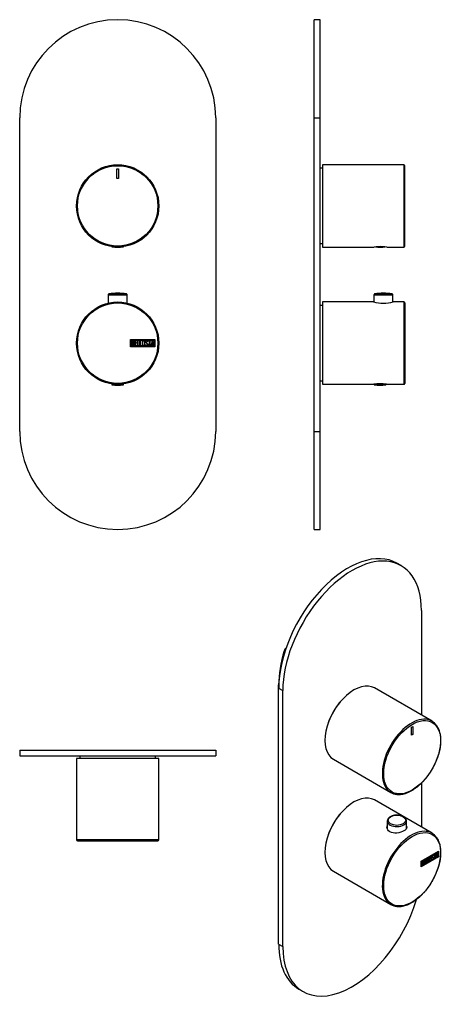
# Model space of a CAD drawing. Units: millimetres. Extents: x -240 to -24, y -48 to 454.
import ezdxf

# ---------------------------------------------------------------- set-up
doc = ezdxf.new("R2010")
doc.units = ezdxf.units.MM
for name, color, linetype in [('452017', 7, 'Continuous'), ('452021', 7, 'Continuous'), ('456110', 7, 'Continuous'), ('456112', 7, 'Continuous'), ('705002', 7, 'Continuous'), ('776106', 7, 'Continuous'), ('776108', 7, 'Continuous'), ('886067', 7, 'Continuous'), ('Default', 7, 'Continuous')]:
    doc.layers.add(name, color=color, linetype=linetype)

# ---------------------------------------------------------------- blocks, each defined once
blk = doc.blocks.new('SE13')
at = {"layer": '452017', "color": 7, "linetype": 'Continuous'}
for p, q in [((-175.36, 35.56), (-175.36, 35.55)), ((-174.59, 35.55), (-174.59, 35.56))]:
    blk.add_line(p, q, dxfattribs=at)
at = {"layer": '452021', "color": 7, "linetype": 'Continuous'}
for p, q in [((-168.8, 77.56), (-210.8, 77.56)), ((-210.8, 77.56), (-210.8, 36.06)), ((-168.8, 36.06), (-168.8, 77.56)), ((-168.8, 36.06), (-210.8, 36.06)), ((-210.3, 35.56), (-169.3, 35.56)), ((-197.05, 35.56), (-197.05, 35.55)), ((-195.98, 35.55), (-195.98, 35.56)), ((-173.97, 35.56), (-173.97, 35.55)), ((-172.63, 35.55), (-172.63, 35.56))]:
    blk.add_line(p, q, dxfattribs=at)
for centre, start, end in [((-210.3, 36.06), 180, 270), ((-169.3, 36.06), 270, 0)]:
    blk.add_arc(centre, 0.5, start, end, dxfattribs=at)
at = {"layer": '456112', "color": 7, "linetype": 'Continuous'}
for p, q in [((-239.8, 81.86), (-139.8, 81.86)), ((-239.8, 81.86), (-239.8, 78.86)), ((-139.8, 81.86), (-139.8, 78.86)), ((-239.8, 78.86), (-139.8, 78.86))]:
    blk.add_line(p, q, dxfattribs=at)
at = {"layer": '776108', "color": 7, "linetype": 'Continuous'}
for p, q in [((-209.05, 78.86), (-209.05, 77.56)), ((-170.55, 77.56), (-170.55, 78.86))]:
    blk.add_line(p, q, dxfattribs=at)
blk = doc.blocks.new('SE14')
at = {"layer": '452017', "color": 7, "linetype": 'Continuous'}
for p, q in [((-85.24, 310.44), (-85.24, 268.44)), ((-59.29, 310.44), (-85.24, 310.44)), ((-43.74, 310.44), (-49.2, 310.44)), ((-43.74, 310.44), (-43.74, 268.44)), ((-43.24, 309.94), (-43.24, 268.94)), ((-43.23, 290.58), (-43.24, 290.58)), ((-43.23, 290.57), (-43.24, 290.57)), ((-43.24, 288.29), (-43.23, 288.29)), ((-43.24, 288.27), (-43.23, 288.27)), ((-85.24, 268.44), (-59.18, 268.44)), ((-52.69, 268.44), (-43.74, 268.44))]:
    blk.add_line(p, q, dxfattribs=at)
for centre, radius, start, end in [((-54.24, 330.84), 21.02, 256.099, 283.901), ((-43.74, 309.94), 0.5, 0, 90), ((-55.94, 247.68), 21.01, 81.1009, 98.8991), ((-43.74, 268.94), 0.5, 270, 0)]:
    blk.add_arc(centre, radius, start, end, dxfattribs=at)
at = {"layer": '452021', "color": 7, "linetype": 'Continuous'}
for p, q in [((-85.24, 380.44), (-85.24, 338.44)), ((-43.74, 380.44), (-85.24, 380.44)), ((-43.74, 380.44), (-43.74, 338.44)), ((-43.24, 338.94), (-43.24, 379.94)), ((-43.23, 376.6), (-43.24, 376.6)), ((-43.24, 375.27), (-43.23, 375.27)), ((-43.23, 365.25), (-43.24, 365.25)), ((-43.24, 364.18), (-43.23, 364.18)), ((-85.24, 338.44), (-58.99, 338.44)), ((-52.5, 338.44), (-43.74, 338.44))]:
    blk.add_line(p, q, dxfattribs=at)
for centre, radius, start, end in [((-43.74, 379.94), 0.5, 0, 90), ((-55.74, 317.68), 21.01, 81.1009, 98.8991), ((-43.74, 338.94), 0.5, 270, 0)]:
    blk.add_arc(centre, radius, start, end, dxfattribs=at)
at = {"layer": '456110', "color": 7, "linetype": 'Continuous'}
for p, q in [((-59.14, 314.02), (-49.34, 314.02)), ((-59.14, 314.02), (-59.14, 310.4)), ((-58.73, 314.52), (-49.75, 314.52)), ((-49.34, 310.4), (-49.34, 314.02))]:
    blk.add_line(p, q, dxfattribs=at)
for centre, radius, start, end in [((-58.64, 314.02), 0.5, 100.6719, 180), ((-54.24, 290.68), 24.26, 79.3281, 100.6719), ((-49.84, 314.02), 0.5, 0, 79.3281)]:
    blk.add_arc(centre, radius, start, end, dxfattribs=at)
at = {"layer": '456112', "color": 7, "linetype": 'Continuous'}
for p, q in [((-89.54, 404.44), (-89.54, 454.44)), ((-86.54, 454.44), (-89.54, 454.44)), ((-86.54, 404.44), (-86.54, 454.44)), ((-89.54, 244.44), (-89.54, 404.44)), ((-89.54, 404.44), (-86.54, 404.44)), ((-86.54, 244.44), (-86.54, 404.44)), ((-89.54, 194.44), (-89.54, 244.44)), ((-89.54, 244.44), (-86.54, 244.44)), ((-86.54, 194.44), (-86.54, 244.44)), ((-89.54, 194.44), (-86.54, 194.44))]:
    blk.add_line(p, q, dxfattribs=at)
at = {"layer": '705002', "color": 7, "linetype": 'Continuous'}
for p, q in [((-53.55, 338.57), (-57.93, 338.57)), ((-58.99, 268.47), (-58.99, 268.36)), ((-58.99, 268.36), (-52.89, 268.36)), ((-53.06, 268.16), (-58.82, 268.16)), ((-52.89, 268.36), (-52.89, 268.47))]:
    blk.add_line(p, q, dxfattribs=at)
for centre, radius, start, end in [((-55.74, 357.08), 18.73, 262.2062, 277.5791), ((-58.79, 268.36), 0.2, 180, 261.1525), ((-55.94, 286.67), 18.73, 261.1525, 278.8475), ((-53.09, 268.36), 0.2, 278.8475, 0)]:
    blk.add_arc(centre, radius, start, end, dxfattribs=at)
at = {"layer": '776106', "color": 7, "linetype": 'Continuous'}
for p, q in [((-85.24, 308.69), (-86.54, 308.69)), ((-86.54, 270.19), (-85.24, 270.19))]:
    blk.add_line(p, q, dxfattribs=at)
at = {"layer": '776108', "color": 7, "linetype": 'Continuous'}
for p, q in [((-85.24, 378.69), (-86.54, 378.69)), ((-86.54, 340.19), (-85.24, 340.19))]:
    blk.add_line(p, q, dxfattribs=at)

msp = doc.modelspace()

# ---------------------------------------------------------------- linework, layer by layer
at = {"layer": '452017', "color": 7, "linetype": 'Continuous'}
for p, q in [((-183.18, 287.64), (-183.18, 291.24)), ((-183.18, 291.24), (-170.8, 291.24)), ((-170.8, 287.64), (-183.18, 287.64)), ((-182.98, 287.84), (-182.98, 291.04)), ((-182.98, 291.04), (-171, 291.04)), ((-171, 287.84), (-182.98, 287.84)), ((-182.78, 288.05), (-182.78, 290.82)), ((-182.53, 290.57), (-182.53, 289.68)), ((-182.53, 289.44), (-182.53, 288.31)), ((-181.2, 288.06), (-181.2, 290.82)), ((-181.2, 290.82), (-180, 290.82)), ((-180, 288.06), (-181.2, 288.06)), ((-180, 290.57), (-180.96, 290.57)), ((-180.96, 290.57), (-180.96, 289.7)), ((-180.96, 289.7), (-180.36, 289.7)), ((-180.36, 289.45), (-180.96, 289.45)), ((-180.96, 289.45), (-180.96, 288.3)), ((-180.96, 288.3), (-180, 288.3)), ((-180.36, 289.7), (-180.36, 289.45)), ((-180, 290.82), (-180, 290.57)), ((-180, 288.3), (-180, 288.06)), ((-179.7, 288.05), (-179.7, 290.82)), ((-179.7, 290.82), (-179.46, 290.82)), ((-178.69, 288.05), (-179.7, 288.05)), ((-179.46, 290.82), (-179.46, 288.31)), ((-179.46, 288.31), (-178.69, 288.31)), ((-178.69, 288.31), (-178.69, 288.05)), ((-178.44, 288.05), (-178.44, 290.82)), ((-178.44, 290.82), (-178.19, 290.82)), ((-177.43, 288.05), (-178.44, 288.05)), ((-178.19, 290.82), (-178.19, 288.31)), ((-178.19, 288.31), (-177.43, 288.31)), ((-177.43, 288.31), (-177.43, 288.05)), ((-175.58, 288.38), (-175.64, 288.57)), ((-175.64, 288.57), (-175.4, 288.57)), ((-174.39, 290.31), (-174.65, 290.31)), ((-174.43, 290.47), (-174.39, 290.31)), ((-174.21, 290.56), (-174.21, 290.82)), ((-174.21, 290.82), (-172.76, 290.82)), ((-173.61, 290.56), (-174.21, 290.56)), ((-173.61, 288.05), (-173.61, 290.56)), ((-173.36, 288.05), (-173.61, 288.05)), ((-172.76, 290.56), (-173.36, 290.56)), ((-173.36, 290.56), (-173.36, 288.05)), ((-172.76, 290.82), (-172.76, 290.56)), ((-172.71, 288.06), (-172.03, 290.82)), ((-172.45, 288.06), (-172.71, 288.06)), ((-172.25, 288.88), (-172.45, 288.06)), ((-171.65, 288.88), (-172.25, 288.88)), ((-171.94, 290.16), (-172.17, 289.13)), ((-172.17, 289.13), (-171.7, 289.13)), ((-172.03, 290.82), (-171.84, 290.82)), ((-171.7, 289.13), (-171.94, 290.16)), ((-171.84, 290.82), (-171.2, 288.06)), ((-171.45, 288.06), (-171.65, 288.88)), ((-171.2, 288.06), (-171.45, 288.06)), ((-171, 291.04), (-171, 287.84)), ((-170.8, 291.24), (-170.8, 287.64)), ((-193.05, 268.69), (-193.05, 268.69)), ((-186.55, 268.69), (-186.55, 268.69)), ((-29.43, 39.46), (-58.77, 56.4)), ((-34.9, 25.24), (-26.14, 30.3)), ((-26.21, 30.25), (-26.21, 27.4)), ((-26.14, 30.3), (-26.14, 27.36)), ((-26.21, 27.4), (-34.9, 22.38)), ((-26.14, 27.36), (-34.9, 22.3)), ((-34.9, 22.3), (-34.9, 25.24)), ((-34.83, 25.2), (-26.35, 30.09)), ((-34.83, 22.59), (-34.83, 25.2)), ((-34.83, 25.2), (-34.76, 25.16)), ((-34.76, 25.16), (-26.28, 30.05)), ((-26.28, 27.44), (-34.76, 22.54)), ((-34.76, 22.54), (-34.76, 25.16)), ((-33.99, 25.1), (-34.08, 25.15)), ((-33.5, 25.71), (-32.65, 26.2)), ((-33.5, 23.45), (-33.5, 25.71)), ((-32.72, 26.03), (-33.39, 25.64)), ((-33.39, 25.64), (-33.32, 25.6)), ((-33.39, 25.64), (-33.39, 24.94)), ((-32.65, 25.99), (-33.32, 25.6)), ((-33.32, 25.6), (-33.32, 24.9)), ((-33.32, 24.9), (-32.9, 25.14)), ((-32.9, 25.14), (-32.9, 24.94)), ((-32.72, 26.16), (-32.72, 26.03)), ((-32.72, 26.03), (-32.65, 25.99)), ((-32.65, 26.2), (-32.65, 25.99)), ((-32.44, 26.32), (-32.26, 26.42)), ((-32.44, 24.06), (-32.44, 26.32)), ((-32.33, 26.38), (-32.33, 24.41)), ((-32.26, 26.42), (-32.26, 24.37)), ((-31.55, 26.83), (-31.37, 26.94)), ((-31.55, 24.58), (-31.55, 26.83)), ((-31.44, 26.89), (-31.44, 24.93)), ((-31.37, 26.94), (-31.37, 24.88)), ((-31.37, 24.88), (-30.83, 25.2)), ((-30.9, 25.16), (-30.9, 25.03)), ((-30.83, 25.2), (-30.83, 24.99)), ((-30.5, 25.58), (-30.41, 25.53)), ((-29.96, 27.45), (-30.05, 27.5)), ((-29.56, 26.15), (-29.39, 26.24)), ((-29.52, 26.01), (-29.56, 26.15)), ((-29.38, 26.17), (-29.29, 26.12)), ((-29.3, 27.36), (-29.21, 27.31)), ((-28.97, 26.95), (-29.06, 27)), ((-28.91, 28.07), (-29, 28.12)), ((-28.75, 28.11), (-28.93, 28.01)), ((-28.68, 28.07), (-28.86, 27.97)), ((-28.78, 28.23), (-28.71, 28.19)), ((-28.78, 28.23), (-28.75, 28.11)), ((-28.75, 28.11), (-28.68, 28.07)), ((-28.72, 26.86), (-28.64, 26.82)), ((-28.71, 28.19), (-28.68, 28.07)), ((-28.55, 28.56), (-27.53, 29.15)), ((-28.2, 28.64), (-28.55, 28.43)), ((-28.13, 28.6), (-28.55, 28.35)), ((-28.55, 28.35), (-28.55, 28.56)), ((-28.2, 28.64), (-28.13, 28.6)), ((-28.13, 26.55), (-28.13, 28.6)), ((-28.02, 26.69), (-28.13, 26.63)), ((-27.95, 26.65), (-28.13, 26.55)), ((-27.6, 28.98), (-28.02, 28.74)), ((-28.02, 28.74), (-27.95, 28.7)), ((-28.02, 28.74), (-28.02, 26.69)), ((-28.02, 26.69), (-27.95, 26.65)), ((-27.53, 28.94), (-27.95, 28.7)), ((-27.95, 28.7), (-27.95, 26.65)), ((-27.6, 29.11), (-27.6, 28.98)), ((-27.6, 28.98), (-27.53, 28.94)), ((-27.53, 29.15), (-27.53, 28.94)), ((-27.49, 26.92), (-27.01, 29.45)), ((-27.31, 27.03), (-27.49, 26.92)), ((-27.38, 27.07), (-27.47, 27.01)), ((-27.24, 27.82), (-27.38, 27.07)), ((-27.38, 27.07), (-27.31, 27.03)), ((-27.17, 27.78), (-27.31, 27.03)), ((-26.81, 28.07), (-27.24, 27.82)), ((-27.24, 27.82), (-27.17, 27.78)), ((-27.01, 28.99), (-27.18, 28.06)), ((-27.18, 28.06), (-27.11, 28.02)), ((-26.74, 28.03), (-27.17, 27.78)), ((-26.94, 28.95), (-27.11, 28.02)), ((-27.11, 28.02), (-26.78, 28.21)), ((-27.01, 29.45), (-26.87, 29.53)), ((-27.01, 28.99), (-26.94, 28.95)), ((-26.78, 28.21), (-26.94, 28.95)), ((-26.93, 29.5), (-26.49, 27.58)), ((-26.87, 29.53), (-26.42, 27.54)), ((-26.81, 28.07), (-26.74, 28.03)), ((-26.6, 27.44), (-26.74, 28.03)), ((-26.49, 27.58), (-26.62, 27.51)), ((-26.42, 27.54), (-26.6, 27.44)), ((-26.49, 27.58), (-26.42, 27.54)), ((-26.35, 30.09), (-26.28, 30.05)), ((-26.28, 30.05), (-26.28, 27.44)), ((-26.21, 27.4), (-26.14, 27.36)), ((-34.83, 22.59), (-34.76, 22.54)), ((-34.61, 22.81), (-34.61, 25.06)), ((-34.5, 25), (-34.43, 24.96)), ((-34.5, 25), (-34.5, 24.28)), ((-34.5, 24.28), (-34.43, 24.24)), ((-34.5, 24.08), (-34.43, 24.04)), ((-34.5, 24.08), (-34.5, 23.16)), ((-34.5, 23.16), (-34.43, 23.12)), ((-34.43, 24.96), (-34.43, 24.24)), ((-34.43, 24.04), (-34.43, 23.12)), ((-34.01, 24.19), (-34.1, 24.24)), ((-34.01, 24.46), (-33.94, 24.42)), ((-33.76, 24.03), (-33.69, 23.99)), ((-32.72, 23.98), (-33.5, 23.54)), ((-32.65, 23.94), (-33.5, 23.45)), ((-32.97, 24.98), (-33.39, 24.73)), ((-33.39, 24.94), (-33.32, 24.9)), ((-33.39, 24.73), (-33.32, 24.69)), ((-33.39, 24.73), (-33.39, 23.79)), ((-33.39, 23.79), (-33.32, 23.75)), ((-32.9, 24.94), (-33.32, 24.69)), ((-33.32, 24.69), (-33.32, 23.75)), ((-33.32, 23.75), (-32.65, 24.14)), ((-32.97, 25.1), (-32.97, 24.98)), ((-32.97, 24.98), (-32.9, 24.94)), ((-32.72, 24.1), (-32.72, 23.98)), ((-32.72, 23.98), (-32.65, 23.94)), ((-32.65, 24.14), (-32.65, 23.94)), ((-31.79, 24.52), (-32.44, 24.14)), ((-31.72, 24.48), (-32.44, 24.06)), ((-32.33, 24.41), (-32.26, 24.37)), ((-32.26, 24.37), (-31.72, 24.68)), ((-31.79, 24.64), (-31.79, 24.52)), ((-31.79, 24.52), (-31.72, 24.48)), ((-31.72, 24.68), (-31.72, 24.48)), ((-30.9, 25.03), (-31.55, 24.66)), ((-30.83, 24.99), (-31.55, 24.58)), ((-31.44, 24.93), (-31.37, 24.88)), ((-30.9, 25.03), (-30.83, 24.99)), ((-79.77, 20.03), (-50.43, 3.09))]:
    msp.add_line(p, q, dxfattribs=at)
for radius in [21, 20.5]:
    msp.add_circle((-189.8, 289.44), radius, dxfattribs=at)
for centre, end in [((-34.18, 24.07), 58.2331), ((-34.11, 24.03), 65.78)]:
    msp.add_arc(centre, 0.421, 353.6276, end, dxfattribs=at)
for centre, start_param, end_param in [((-69.27, 38.22), 0, 3.141593), ((-39.93, 21.27), 0.25279, 2.878303), ((-39.93, 21.27), 0, 0.25279), ((-39.93, 21.27), 6.028675, 6.283185), ((-39.93, 21.27), 2.878303, 3.40659)]:
    msp.add_ellipse(centre, major_axis=(10.5, 18.19), ratio=0.57735, start_param=start_param, end_param=end_param, dxfattribs=at)
msp.add_ellipse((-39.57, 21.07), major_axis=(-10.25, -17.75), ratio=0.57735, dxfattribs=at)
for points, knots in [([(-182.78, 290.82), (-182.64, 290.82), (-182.5, 290.82), (-182.36, 290.82), (-181.96, 290.82), (-181.71, 290.69), (-181.6, 290.43), (-181.57, 290.34), (-181.55, 290.25), (-181.55, 290.02), (-181.58, 289.91), (-181.63, 289.81), (-181.66, 289.75), (-181.73, 289.66), (-181.83, 289.55)], [0, 0, 0, 0, 0.185694, 0.185694, 0.185694, 0.581176, 0.581176, 0.581176, 0.704726, 0.704726, 0.855456, 0.855456, 0.855456, 1, 1, 1, 1]), ([(-181.48, 288.85), (-181.48, 288.67), (-181.54, 288.5), (-181.65, 288.33), (-181.78, 288.15), (-181.92, 288.05), (-182.1, 288.05), (-182.33, 288.05), (-182.55, 288.05), (-182.78, 288.05)], [0, 0, 0, 0, 0.308043, 0.308043, 0.308043, 0.614915, 0.614915, 0.614915, 1, 1, 1, 1]), ([(-181.8, 290.13), (-181.8, 290.27), (-181.85, 290.38), (-181.94, 290.46), (-182.02, 290.53), (-182.13, 290.57), (-182.28, 290.57), (-182.36, 290.57), (-182.44, 290.57), (-182.53, 290.57)], [0, 0, 0, 0, 0.372175, 0.372175, 0.372175, 0.744636, 0.744636, 0.744636, 1, 1, 1, 1]), ([(-182.53, 289.68), (-182.39, 289.68), (-182.25, 289.68), (-182.11, 289.68), (-182.02, 289.68), (-181.95, 289.74), (-181.88, 289.85), (-181.83, 289.94), (-181.8, 290.04), (-181.8, 290.13)], [0, 0, 0, 0, 0.409997, 0.409997, 0.409997, 0.701848, 0.701848, 0.701848, 1, 1, 1, 1]), ([(-181.73, 288.85), (-181.73, 288.98), (-181.78, 289.11), (-181.86, 289.23), (-181.95, 289.37), (-182.05, 289.44), (-182.18, 289.44), (-182.29, 289.44), (-182.41, 289.44), (-182.53, 289.44)], [0, 0, 0, 0, 0.353452, 0.353452, 0.353452, 0.701298, 0.701298, 0.701298, 1, 1, 1, 1]), ([(-182.53, 288.31), (-182.4, 288.31), (-182.27, 288.31), (-182.14, 288.31), (-182.01, 288.31), (-181.91, 288.37), (-181.84, 288.49), (-181.77, 288.6), (-181.73, 288.72), (-181.73, 288.85)], [0, 0, 0, 0, 0.338989, 0.338989, 0.338989, 0.667999, 0.667999, 0.667999, 1, 1, 1, 1]), ([(-175.87, 288.59), (-175.87, 288.42), (-175.94, 288.29), (-176.08, 288.18), (-176.2, 288.08), (-176.35, 288.04), (-176.68, 288.04), (-176.83, 288.09), (-176.97, 288.19), (-177.11, 288.29), (-177.18, 288.43), (-177.18, 288.59), (-177.18, 289.15), (-177.18, 289.72), (-177.18, 290.28), (-177.18, 290.45), (-177.11, 290.59), (-176.97, 290.7), (-176.84, 290.79), (-176.69, 290.84), (-176.35, 290.84), (-176.2, 290.79), (-176.08, 290.69), (-175.94, 290.58), (-175.87, 290.44), (-175.87, 290.28), (-175.87, 289.72), (-175.87, 289.15), (-175.87, 288.59)], [0, 0, 0, 0, 0.065711, 0.065711, 0.065711, 0.132952, 0.132952, 0.198532, 0.198532, 0.198532, 0.264847, 0.264847, 0.264847, 0.49889, 0.49889, 0.49889, 0.567221, 0.567221, 0.567221, 0.633743, 0.633743, 0.699454, 0.699454, 0.699454, 0.765411, 0.765411, 0.765411, 1, 1, 1, 1]), ([(-176.12, 288.63), (-176.12, 289.17), (-176.12, 289.7), (-176.12, 290.24), (-176.12, 290.34), (-176.16, 290.43), (-176.24, 290.49), (-176.31, 290.55), (-176.4, 290.58), (-176.6, 290.58), (-176.69, 290.55), (-176.77, 290.5), (-176.88, 290.44), (-176.93, 290.35), (-176.93, 290.24), (-176.93, 289.7), (-176.93, 289.17), (-176.93, 288.63), (-176.93, 288.52), (-176.88, 288.44), (-176.77, 288.37), (-176.69, 288.32), (-176.6, 288.29), (-176.42, 288.29), (-176.33, 288.32), (-176.26, 288.37), (-176.17, 288.43), (-176.12, 288.52), (-176.12, 288.63)], [0, 0, 0, 0, 0.288367, 0.288367, 0.288367, 0.340198, 0.340198, 0.340198, 0.394382, 0.394382, 0.442191, 0.442191, 0.442191, 0.500217, 0.500217, 0.500217, 0.789315, 0.789315, 0.789315, 0.846578, 0.846578, 0.846578, 0.895123, 0.895123, 0.944797, 0.944797, 0.944797, 1, 1, 1, 1]), ([(-175.4, 288.57), (-175.35, 288.47), (-175.31, 288.41), (-175.28, 288.37), (-175.22, 288.31), (-175.13, 288.27), (-174.9, 288.27), (-174.79, 288.32), (-174.71, 288.4), (-174.63, 288.49), (-174.59, 288.6), (-174.59, 288.87), (-174.68, 289.02), (-174.85, 289.18), (-174.93, 289.26), (-175.1, 289.41), (-175.34, 289.64), (-175.52, 289.8), (-175.6, 289.96), (-175.6, 290.32), (-175.55, 290.49), (-175.46, 290.62), (-175.35, 290.76), (-175.2, 290.82), (-174.71, 290.82), (-174.52, 290.71), (-174.43, 290.47)], [0, 0, 0, 0, 0.048835, 0.048835, 0.048835, 0.106697, 0.106697, 0.181092, 0.181092, 0.181092, 0.271968, 0.271968, 0.368614, 0.368614, 0.368614, 0.508902, 0.508902, 0.508902, 0.609862, 0.609862, 0.738718, 0.738718, 0.738718, 0.844128, 0.844128, 1, 1, 1, 1]), ([(-174.34, 288.76), (-174.34, 288.54), (-174.4, 288.37), (-174.53, 288.25), (-174.65, 288.12), (-174.82, 288.05), (-175.18, 288.05), (-175.3, 288.09), (-175.4, 288.16), (-175.43, 288.19), (-175.49, 288.26), (-175.58, 288.38)], [0, 0, 0, 0, 0.310892, 0.310892, 0.310892, 0.619798, 0.619798, 0.840008, 0.840008, 0.840008, 1, 1, 1, 1]), ([(-174.65, 290.31), (-174.68, 290.48), (-174.79, 290.57), (-175.11, 290.57), (-175.21, 290.53), (-175.27, 290.44), (-175.33, 290.36), (-175.36, 290.26), (-175.36, 290.02), (-175.28, 289.88), (-175.1, 289.71), (-175.01, 289.64), (-174.85, 289.48), (-174.61, 289.25), (-174.43, 289.08), (-174.34, 288.91), (-174.34, 288.76)], [0, 0, 0, 0, 0.173905, 0.173905, 0.27789, 0.27789, 0.27789, 0.427301, 0.427301, 0.566752, 0.566752, 0.566752, 0.800829, 0.800829, 0.800829, 1, 1, 1, 1]), ([(-42.44, 43.02), (-42.35, 42.83), (-42.3, 42.65), (-42.3, 41.82), (-42.85, 41.18), (-44.71, 40.11), (-46.03, 39.67), (-48.67, 39.41), (-49.98, 39.6), (-51.86, 40.68), (-52.4, 41.57), (-52.4, 42.72), (-52.36, 42.98), (-52.27, 43.23)], [0.3377883, 0.3377883, 0.3377883, 0.3377883, 0.375, 0.375, 0.5, 0.5, 0.625, 0.625, 0.75, 0.75, 0.875, 0.875, 0.9121189, 0.9121189, 0.9121189, 0.9121189]), ([(-47.17, 2.11), (-47.06, 2.09), (-46.61, 2.03), (-45.68, 2.07), (-44.48, 2.22), (-43.23, 2.53), (-41.95, 2.97), (-40.66, 3.55), (-39.36, 4.27), (-38.07, 5.11), (-36.8, 6.07), (-35.54, 7.15), (-34.32, 8.33), (-33.15, 9.6), (-32.02, 10.96), (-30.95, 12.4), (-29.95, 13.9), (-29.02, 15.46), (-28.18, 17.06), (-27.42, 18.69), (-26.75, 20.35), (-26.18, 22), (-25.71, 23.66), (-25.35, 25.29), (-25.09, 26.9), (-24.95, 28.47), (-24.92, 29.98), (-25, 31.43), (-25.19, 32.81), (-25.5, 34.1), (-25.92, 35.29), (-26.43, 36.38), (-26.81, 36.94), (-27.03, 37.25)], [0, 0, 0, 0, 0.00911, 0.04179, 0.074643, 0.107643, 0.140752, 0.173926, 0.207133, 0.240348, 0.273556, 0.306749, 0.339928, 0.373093, 0.406245, 0.439387, 0.472523, 0.505656, 0.538789, 0.571925, 0.605067, 0.638218, 0.671383, 0.704564, 0.737765, 0.770986, 0.804229, 0.837489, 0.870759, 0.904017, 0.937232, 0.970363, 1, 1, 1, 1]), ([(-34.61, 25.06), (-34.51, 25.12), (-34.41, 25.18), (-34.31, 25.24), (-34.03, 25.4), (-33.85, 25.4), (-33.78, 25.22), (-33.76, 25.17), (-33.74, 25.1), (-33.74, 24.91), (-33.76, 24.81), (-33.8, 24.71), (-33.82, 24.65), (-33.87, 24.55), (-33.94, 24.42)], [0, 0, 0, 0, 0.185694, 0.185694, 0.185694, 0.581176, 0.581176, 0.581176, 0.704726, 0.704726, 0.855456, 0.855456, 0.855456, 1, 1, 1, 1]), ([(-34.07, 25.15), (-34.07, 25.15), (-34.08, 25.15), (-34.09, 25.16), (-34.14, 25.18), (-34.22, 25.16), (-34.33, 25.1), (-34.38, 25.07), (-34.44, 25.04), (-34.5, 25)], [0.3399078, 0.3399078, 0.3399078, 0.3399078, 0.3721749, 0.3721749, 0.3721749, 0.7446355, 0.7446355, 0.7446355, 1, 1, 1, 1]), ([(-33.92, 24.9), (-33.92, 25.02), (-33.95, 25.09), (-34.01, 25.11), (-34.07, 25.14), (-34.15, 25.12), (-34.25, 25.06), (-34.31, 25.03), (-34.37, 25), (-34.43, 24.96)], [0, 0, 0, 0, 0.372175, 0.372175, 0.372175, 0.744636, 0.744636, 0.744636, 1, 1, 1, 1]), ([(-29.72, 26.06), (-29.72, 25.93), (-29.77, 25.79), (-29.87, 25.65), (-29.96, 25.52), (-30.06, 25.42), (-30.3, 25.28), (-30.41, 25.26), (-30.5, 25.29), (-30.6, 25.32), (-30.65, 25.4), (-30.65, 25.53), (-30.65, 25.99), (-30.65, 26.45), (-30.65, 26.91), (-30.65, 27.05), (-30.6, 27.2), (-30.5, 27.34), (-30.41, 27.47), (-30.31, 27.56), (-30.06, 27.7), (-29.96, 27.72), (-29.87, 27.69), (-29.77, 27.66), (-29.72, 27.58), (-29.72, 27.45), (-29.72, 26.98), (-29.72, 26.52), (-29.72, 26.06)], [0, 0, 0, 0, 0.065711, 0.065711, 0.065711, 0.132952, 0.132952, 0.198532, 0.198532, 0.198532, 0.264847, 0.264847, 0.264847, 0.49889, 0.49889, 0.49889, 0.567221, 0.567221, 0.567221, 0.633743, 0.633743, 0.699454, 0.699454, 0.699454, 0.765411, 0.765411, 0.765411, 1, 1, 1, 1]), ([(-29.79, 26.11), (-29.79, 25.97), (-29.84, 25.83), (-29.94, 25.69), (-30.03, 25.56), (-30.13, 25.46), (-30.37, 25.32), (-30.48, 25.3), (-30.57, 25.33), (-30.59, 25.33), (-30.61, 25.34), (-30.62, 25.35)], [0, 0, 0, 0, 0.0657109, 0.0657109, 0.0657109, 0.1329517, 0.1329517, 0.1985322, 0.1985322, 0.1985322, 0.2106734, 0.2106734, 0.2106734, 0.2106734]), ([(-30.04, 27.5), (-30.04, 27.5), (-30.05, 27.5), (-30.06, 27.51), (-30.11, 27.53), (-30.17, 27.51), (-30.32, 27.43), (-30.38, 27.37), (-30.43, 27.3), (-30.51, 27.2), (-30.55, 27.11), (-30.55, 27.02), (-30.55, 26.74), (-30.55, 26.45), (-30.55, 26.17)], [0.3340216, 0.3340216, 0.3340216, 0.3340216, 0.3401975, 0.3401975, 0.3401975, 0.3943817, 0.3943817, 0.4421913, 0.4421913, 0.4421913, 0.5002174, 0.5002174, 0.5002174, 0.6875, 0.6875, 0.6875, 0.6875]), ([(-30.55, 25.74), (-30.55, 25.73), (-30.55, 25.72), (-30.55, 25.7), (-30.55, 25.64), (-30.53, 25.6), (-30.49, 25.58)], [0.78125, 0.78125, 0.78125, 0.78125, 0.78931528, 0.78931528, 0.78931528, 0.83082188, 0.83082188, 0.83082188, 0.83082188]), ([(-29.9, 25.99), (-29.9, 26.43), (-29.9, 26.87), (-29.9, 27.31), (-29.9, 27.39), (-29.93, 27.44), (-29.99, 27.47), (-30.04, 27.49), (-30.1, 27.47), (-30.24, 27.39), (-30.31, 27.33), (-30.36, 27.26), (-30.44, 27.16), (-30.48, 27.07), (-30.48, 26.98), (-30.48, 26.54), (-30.48, 26.1), (-30.48, 25.66), (-30.48, 25.58), (-30.44, 25.53), (-30.36, 25.52), (-30.3, 25.51), (-30.24, 25.52), (-30.11, 25.6), (-30.05, 25.65), (-30, 25.73), (-29.94, 25.81), (-29.9, 25.9), (-29.9, 25.99)], [0, 0, 0, 0, 0.288367, 0.288367, 0.288367, 0.340198, 0.340198, 0.340198, 0.394382, 0.394382, 0.442191, 0.442191, 0.442191, 0.500217, 0.500217, 0.500217, 0.789315, 0.789315, 0.789315, 0.846578, 0.846578, 0.846578, 0.895123, 0.895123, 0.944797, 0.944797, 0.944797, 1, 1, 1, 1]), ([(-29.9, 27.72), (-29.83, 27.68), (-29.79, 27.6), (-29.79, 27.49), (-29.79, 27.03), (-29.79, 26.57), (-29.79, 26.11)], [0.7100266, 0.7100266, 0.7100266, 0.7100266, 0.7654111, 0.7654111, 0.7654111, 1, 1, 1, 1]), ([(-29.39, 26.24), (-29.36, 26.18), (-29.33, 26.14), (-29.31, 26.13), (-29.26, 26.1), (-29.2, 26.11), (-29.04, 26.2), (-28.96, 26.28), (-28.91, 26.38), (-28.85, 26.49), (-28.82, 26.59), (-28.82, 26.81), (-28.88, 26.9), (-29, 26.97), (-29.06, 26.99), (-29.18, 27.05), (-29.35, 27.14), (-29.48, 27.2), (-29.54, 27.29), (-29.54, 27.59), (-29.5, 27.74), (-29.43, 27.89), (-29.36, 28.05), (-29.25, 28.17), (-28.9, 28.36), (-28.77, 28.34), (-28.71, 28.19)], [0, 0, 0, 0, 0.048835, 0.048835, 0.048835, 0.106697, 0.106697, 0.181092, 0.181092, 0.181092, 0.271968, 0.271968, 0.368614, 0.368614, 0.368614, 0.508902, 0.508902, 0.508902, 0.609862, 0.609862, 0.738718, 0.738718, 0.738718, 0.844128, 0.844128, 1, 1, 1, 1]), ([(-28.64, 26.82), (-28.64, 26.65), (-28.69, 26.49), (-28.78, 26.33), (-28.86, 26.18), (-28.98, 26.05), (-29.24, 25.91), (-29.32, 25.89), (-29.39, 25.91), (-29.41, 25.92), (-29.46, 25.95), (-29.52, 26.01)], [0, 0, 0, 0, 0.310892, 0.310892, 0.310892, 0.619798, 0.619798, 0.840008, 0.840008, 0.840008, 1, 1, 1, 1]), ([(-28.99, 28.12), (-29.03, 28.14), (-29.09, 28.13), (-29.26, 28.03), (-29.33, 27.96), (-29.37, 27.86), (-29.42, 27.77), (-29.44, 27.68), (-29.44, 27.49), (-29.39, 27.42), (-29.29, 27.36)], [0.0720988, 0.0720988, 0.0720988, 0.0720988, 0.1739055, 0.1739055, 0.2778902, 0.2778902, 0.2778902, 0.4273014, 0.4273014, 0.5514668, 0.5514668, 0.5514668, 0.5514668]), ([(-29.42, 26.22), (-29.41, 26.2), (-29.39, 26.18), (-29.38, 26.17), (-29.38, 26.17), (-29.37, 26.17), (-29.37, 26.17)], [0.02003261, 0.02003261, 0.02003261, 0.02003261, 0.04883476, 0.04883476, 0.04883476, 0.05175063, 0.05175063, 0.05175063, 0.05175063]), ([(-28.86, 27.97), (-28.88, 28.1), (-28.96, 28.12), (-29.19, 27.99), (-29.26, 27.92), (-29.3, 27.82), (-29.35, 27.73), (-29.37, 27.64), (-29.37, 27.44), (-29.3, 27.36), (-29.18, 27.3), (-29.12, 27.27), (-29, 27.21), (-28.83, 27.12), (-28.71, 27.06), (-28.64, 26.95), (-28.64, 26.82)], [0, 0, 0, 0, 0.173905, 0.173905, 0.27789, 0.27789, 0.27789, 0.427301, 0.427301, 0.566752, 0.566752, 0.566752, 0.800829, 0.800829, 0.800829, 1, 1, 1, 1]), ([(-28.72, 26.86), (-28.72, 26.69), (-28.76, 26.53), (-28.85, 26.37), (-28.94, 26.22), (-29.05, 26.1), (-29.26, 25.97), (-29.32, 25.95), (-29.37, 25.94)], [0, 0, 0, 0, 0.3108921, 0.3108921, 0.3108921, 0.6197982, 0.6197982, 0.75, 0.75, 0.75, 0.75]), ([(-33.69, 23.99), (-33.69, 23.84), (-33.73, 23.68), (-33.81, 23.5), (-33.9, 23.29), (-34.01, 23.16), (-34.13, 23.09), (-34.29, 22.99), (-34.45, 22.9), (-34.61, 22.81)], [0, 0, 0, 0, 0.308043, 0.308043, 0.308043, 0.614915, 0.614915, 0.614915, 1, 1, 1, 1]), ([(-34.09, 24.24), (-34.14, 24.27), (-34.19, 24.26), (-34.26, 24.23), (-34.34, 24.18), (-34.42, 24.13), (-34.5, 24.08)], [0.4533824, 0.4533824, 0.4533824, 0.4533824, 0.7012982, 0.7012982, 0.7012982, 1, 1, 1, 1]), ([(-34.43, 24.24), (-34.33, 24.3), (-34.24, 24.35), (-34.14, 24.41), (-34.07, 24.45), (-34.02, 24.52), (-33.98, 24.64), (-33.94, 24.74), (-33.92, 24.83), (-33.92, 24.9)], [0, 0, 0, 0, 0.409997, 0.409997, 0.409997, 0.701848, 0.701848, 0.701848, 1, 1, 1, 1]), ([(-33.87, 23.88), (-33.87, 23.99), (-33.9, 24.08), (-33.96, 24.15), (-34.02, 24.22), (-34.1, 24.24), (-34.19, 24.19), (-34.27, 24.14), (-34.35, 24.09), (-34.43, 24.04)], [0, 0, 0, 0, 0.353452, 0.353452, 0.353452, 0.701298, 0.701298, 0.701298, 1, 1, 1, 1]), ([(-34.43, 23.12), (-34.34, 23.17), (-34.25, 23.22), (-34.16, 23.27), (-34.07, 23.32), (-34, 23.42), (-33.94, 23.55), (-33.9, 23.66), (-33.87, 23.78), (-33.87, 23.88)], [0, 0, 0, 0, 0.338989, 0.338989, 0.338989, 0.667999, 0.667999, 0.667999, 1, 1, 1, 1]), ([(-33.76, 24.03), (-33.76, 23.88), (-33.8, 23.72), (-33.88, 23.54), (-33.97, 23.33), (-34.08, 23.2), (-34.2, 23.13), (-34.25, 23.09), (-34.31, 23.06), (-34.37, 23.03)], [0, 0, 0, 0, 0.3080433, 0.3080433, 0.3080433, 0.6149154, 0.6149154, 0.6149154, 0.75, 0.75, 0.75, 0.75]), ([(-33.82, 24.93), (-33.83, 24.87), (-33.85, 24.81), (-33.87, 24.75), (-33.89, 24.69), (-33.94, 24.59), (-34.01, 24.46)], [0.7633539, 0.7633539, 0.7633539, 0.7633539, 0.855456, 0.855456, 0.855456, 1, 1, 1, 1])]:
    msp.add_open_spline(points, degree=3, knots=knots, dxfattribs=at)
for points in [[(-181.83, 289.55), (-181.6, 289.35), (-181.48, 289.12), (-181.48, 288.85)], [(-28.88, 27.15), (-28.77, 27.08), (-28.72, 26.99), (-28.72, 26.86)], [(-34.5, 22.96), (-34.56, 22.92), (-34.62, 22.88), (-34.68, 22.85)]]:
    msp.add_open_spline(points, degree=3, dxfattribs=at)
at = {"layer": '452021', "color": 7, "linetype": 'Continuous'}
for p, q in [((-190.3, 373.44), (-190.3, 378.44)), ((-190.3, 378.44), (-189.3, 378.44)), ((-189.3, 378.44), (-189.3, 373.44)), ((-189.3, 373.44), (-190.3, 373.44)), ((-29.43, 96.61), (-58.77, 113.56)), ((-39.93, 93.53), (-39.22, 93.94)), ((-39.93, 89.45), (-39.93, 93.53)), ((-39.29, 93.9), (-39.29, 89.9)), ((-39.22, 93.94), (-39.22, 89.86)), ((-39.29, 89.9), (-39.93, 89.53)), ((-39.22, 89.86), (-39.93, 89.45)), ((-39.29, 89.9), (-39.22, 89.86)), ((-79.77, 77.18), (-50.43, 60.24))]:
    msp.add_line(p, q, dxfattribs=at)
for radius in [21, 20.5]:
    msp.add_circle((-189.8, 359.44), radius, dxfattribs=at)
msp.add_arc((-37.77, 87.35), 12.85, 357.5525, 32.7779, dxfattribs=at)
for centre, start_param, end_param in [((-69.27, 95.37), 0, 3.141593), ((-39.93, 78.43), 0.264998, 2.887082), ((-39.93, 78.43), 0, 0.264998), ((-39.93, 78.43), 6.019896, 6.283185), ((-39.93, 78.43), 2.887082, 3.394382)]:
    msp.add_ellipse(centre, major_axis=(10.5, 18.19), ratio=0.57735, start_param=start_param, end_param=end_param, dxfattribs=at)
msp.add_ellipse((-39.57, 78.22), major_axis=(-10.25, -17.75), ratio=0.57735, dxfattribs=at)
msp.add_open_spline([(-47.34, 59.27), (-47.29, 59.26), (-46.9, 59.2), (-46.05, 59.2), (-44.86, 59.31), (-43.61, 59.57), (-42.34, 59.97), (-41.06, 60.51), (-39.76, 61.19), (-38.47, 61.99), (-37.19, 62.92), (-35.92, 63.96), (-34.69, 65.11), (-33.5, 66.35), (-32.36, 67.69), (-31.27, 69.11), (-30.25, 70.59), (-29.3, 72.13), (-28.43, 73.72), (-27.64, 75.35), (-26.94, 76.99), (-26.34, 78.65), (-25.84, 80.31), (-25.45, 81.95), (-25.16, 83.57), (-24.98, 85.11), (-24.93, 86.21), (-24.93, 86.72), (-24.93, 86.8)], degree=3, knots=[0, 0, 0, 0, 0.004708, 0.045413, 0.086333, 0.12745, 0.168718, 0.210084, 0.251502, 0.292939, 0.334369, 0.375785, 0.417182, 0.458561, 0.499923, 0.541272, 0.582612, 0.623947, 0.66528, 0.706617, 0.747959, 0.789313, 0.830681, 0.872069, 0.913479, 0.954916, 0.994192, 1, 1, 1, 1], dxfattribs=at)
at = {"layer": '456110', "color": 7, "linetype": 'Continuous'}
for p, q in [((-194.7, 314.02), (-184.9, 314.02)), ((-194.7, 314.02), (-194.7, 309.86)), ((-185.31, 314.52), (-194.29, 314.52)), ((-184.9, 309.86), (-184.9, 314.02)), ((-52.25, 45.64), (-52.25, 41.68)), ((-42.45, 41.91), (-42.45, 45.64))]:
    msp.add_line(p, q, dxfattribs=at)
for centre, radius, start, end in [((-194.2, 314.02), 0.5, 100.6719, 180), ((-189.8, 290.68), 24.26, 79.3281, 100.6719), ((-185.4, 314.02), 0.5, 0, 79.3281)]:
    msp.add_arc(centre, radius, start, end, dxfattribs=at)
for start_param, end_param in [(0.041378, 3.147586), (0, 0.041378)]:
    msp.add_ellipse((-47.35, 45.64), major_axis=(-4.9, 0), ratio=0.57735, start_param=start_param, end_param=end_param, dxfattribs=at)
msp.add_ellipse((-47.35, 46.04), major_axis=(4.49, 0), ratio=0.57735, dxfattribs=at)
for points, knots in [([(-43.99, 47.87), (-44.12, 47.94), (-44.44, 48.11), (-45.08, 48.36), (-45.89, 48.56), (-46.76, 48.67), (-47.63, 48.69), (-48.5, 48.61), (-49.34, 48.44), (-50.11, 48.18), (-50.81, 47.84), (-51.39, 47.41), (-51.85, 46.91), (-52.14, 46.37), (-52.27, 45.87), (-52.24, 45.6), (-52.23, 45.5)], [0, 0, 0, 0, 0.041084, 0.118169, 0.195082, 0.271797, 0.348403, 0.425046, 0.501844, 0.578959, 0.656546, 0.73466, 0.812846, 0.88971, 0.963728, 1, 1, 1, 1]), ([(-42.47, 45.66), (-42.46, 45.72), (-42.45, 45.94), (-42.57, 46.38), (-42.84, 46.89), (-43.25, 47.35), (-43.68, 47.68), (-43.93, 47.83), (-43.99, 47.87)], [0, 0, 0, 0, 0.063952, 0.276608, 0.489503, 0.708353, 0.934617, 1, 1, 1, 1])]:
    msp.add_open_spline(points, degree=3, knots=knots, dxfattribs=at)
at = {"layer": '456112', "color": 7, "linetype": 'Continuous'}
for p, q in [((-239.8, 244.44), (-239.8, 404.44)), ((-139.8, 404.44), (-139.8, 244.44)), ((-45.19, 175.94), (-47.31, 177.17)), ((-34.84, 153.06), (-34.84, 99.74)), ((-107.67, -17.18), (-107.67, 113.46)), ((-107.67, 113.46), (-105.55, 112.23)), ((-105.55, -18.41), (-105.55, 112.23)), ((-34.84, 65), (-34.84, 42.58)), ((-107.67, -17.18), (-105.55, -18.41)), ((-97.31, -40.07), (-95.19, -41.3))]:
    msp.add_line(p, q, dxfattribs=at)
for centre, start, end in [((-189.8, 404.44), 0, 180), ((-189.8, 244.44), 180, 360)]:
    msp.add_arc(centre, 50, start, end, dxfattribs=at)
for centre, major_axis, start_param, end_param in [((-72.31, 133.87), (-25, -43.3), 3.141593, 5.497787), ((-70.19, 132.64), (-25, -43.3), 2.356194, 5.497787), ((-70.19, 2), (25, 43.3), 2.356194, 5.112585), ((-72.31, 3.23), (25, 43.3), 2.356194, 3.141593)]:
    msp.add_ellipse(centre, major_axis=major_axis, ratio=0.57735, start_param=start_param, end_param=end_param, dxfattribs=at)
at = {"layer": '705002', "color": 7, "linetype": 'Continuous'}
for p, q in [((-192.21, 338.57), (-192.68, 338.57)), ((-186.92, 338.57), (-187.39, 338.57)), ((-192.85, 268.66), (-192.85, 268.36)), ((-188.08, 268.36), (-192.85, 268.36)), ((-192.68, 268.16), (-188.05, 268.16)), ((-188.08, 268.36), (-188.08, 268.51)), ((-187.18, 268.16), (-186.92, 268.16)), ((-186.96, 268.36), (-186.96, 268.63)), ((-186.75, 268.36), (-186.96, 268.36)), ((-186.75, 268.36), (-186.75, 268.66))]:
    msp.add_line(p, q, dxfattribs=at)
for centre, radius, start, end in [((-192.65, 338.77), 0.2, 216.4768, 261.1525), ((-189.8, 357.08), 18.73, 261.1525, 278.8475), ((-186.95, 338.77), 0.2, 278.8475, 323.5232), ((-192.65, 268.36), 0.2, 180, 261.1525), ((-189.8, 286.67), 18.73, 261.1525, 278.8475), ((-186.95, 268.36), 0.2, 278.8475, 0)]:
    msp.add_arc(centre, radius, start, end, dxfattribs=at)
for points, knots in [([(-188.08, 268.36), (-188.08, 268.3), (-188.08, 268.25), (-188.07, 268.18), (-188.06, 268.16), (-188.05, 268.16)], [0, 0, 0, 0, 0.5, 0.5, 1, 1, 1, 1]), ([(-188.05, 268.16), (-188.03, 268.15), (-187.99, 268.14), (-187.89, 268.12), (-187.82, 268.12), (-187.67, 268.12), (-187.58, 268.12), (-187.39, 268.14), (-187.29, 268.15), (-187.18, 268.16)], [0, 0, 0, 0, 0.25, 0.25, 0.5, 0.5, 0.75, 0.75, 1, 1, 1, 1]), ([(-187.18, 268.16), (-187.13, 268.16), (-187.07, 268.18), (-186.99, 268.25), (-186.96, 268.3), (-186.96, 268.36)], [0, 0, 0, 0, 0.5, 0.5, 1, 1, 1, 1])]:
    msp.add_open_spline(points, degree=3, knots=knots, dxfattribs=at)
at = {"layer": '776106', "color": 7, "linetype": 'Continuous'}
msp.add_ellipse((-70.19, 38.75), major_axis=(9.62, 16.67), ratio=0.57735, start_param=1.244977, end_param=1.896615, dxfattribs=at)
at = {"layer": '776108', "color": 7, "linetype": 'Continuous'}
msp.add_ellipse((-70.19, 95.9), major_axis=(9.62, 16.67), ratio=0.57735, start_param=1.244977, end_param=1.896615, dxfattribs=at)
at = {"layer": '886067', "color": 7, "linetype": 'Continuous'}
for p, q in [((-104.46, 132.31), (-104.8, 132.51)), ((-107.67, 113.46), (-107.67, 115.09)), ((-107.67, 115.09), (-107.64, 115.07))]:
    msp.add_line(p, q, dxfattribs=at)
for centre, major_axis, start_param, end_param in [((-73.73, 134.68), (-24, -41.57), 5.083897, 5.497787), ((-103.51, 132.6), (-1, -1.73), 4.22043, 5.083897)]:
    msp.add_ellipse(centre, major_axis=major_axis, ratio=0.57735, start_param=start_param, end_param=end_param, dxfattribs=at)

# ---------------------------------------------------------------- block references
at = {"layer": 'Default'}
for name in ['SE14', 'SE13']:
    msp.add_blockref(name, (0, 0), dxfattribs=at)

doc.saveas('drawing.dxf')
